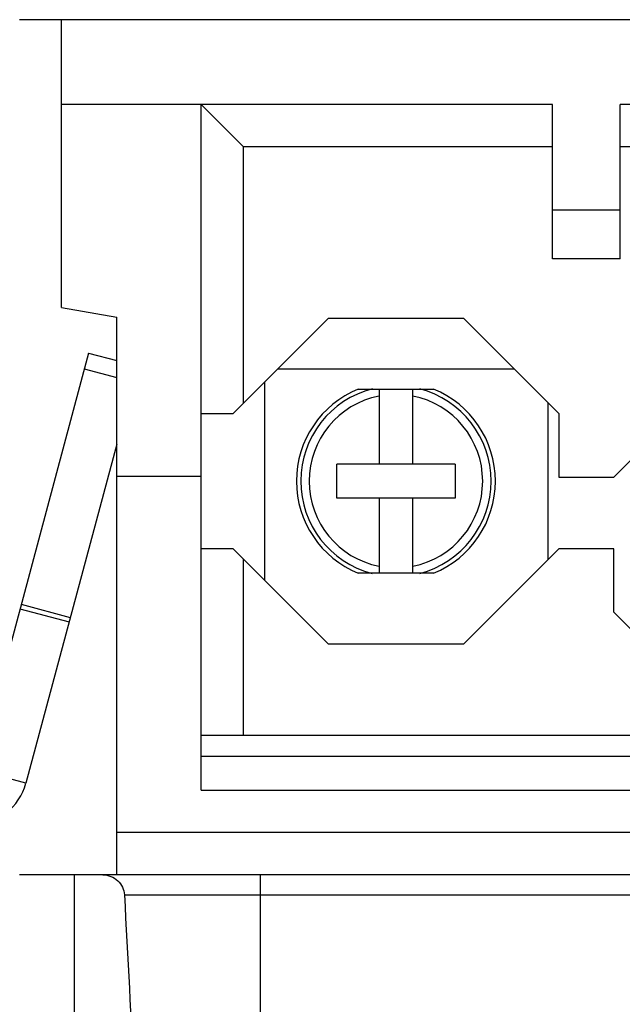
# Model space of a CAD drawing. Units: millimetres. Extents: x 11 to 751, y 29 to 435.
# Drawn here: x 494 to 508, y 273 to 297 of the extents above; entities that cross this region are included whole.
import ezdxf

# ---------------------------------------------------------------- set-up
doc = ezdxf.new("R2010")
doc.units = ezdxf.units.MM
doc.header["$MEASUREMENT"] = 0
doc.layers.get('0').update_dxf_attribs({"lineweight": 30})

msp = doc.modelspace()

# ---------------------------------------------------------------- linework, layer by layer
for p, q in [((583.649, 296.743), (493.849, 296.743)), ((494.849, 289.943), (494.849, 296.743)), ((506.449, 294.743), (494.849, 294.743)), ((498.149, 278.543), (498.149, 294.743)), ((498.149, 294.743), (499.149, 293.743)), ((506.449, 291.091), (506.449, 294.743)), ((515.449, 294.743), (508.049, 294.743)), ((508.049, 291.091), (508.049, 294.743)), ((506.449, 293.743), (499.149, 293.743)), ((499.149, 287.688), (499.149, 293.743)), ((515.449, 293.743), (508.049, 293.743)), ((508.049, 292.243), (506.449, 292.243)), ((508.049, 291.091), (506.449, 291.091)), ((494.849, 289.943), (496.149, 289.714)), ((496.149, 276.543), (496.149, 289.714)), ((501.155, 289.693), (498.899, 287.438)), ((501.155, 289.693), (504.344, 289.693)), ((504.344, 289.693), (506.599, 287.438)), ((495.484, 288.87), (492.844, 279.017)), ((495.484, 288.87), (496.149, 288.691)), ((495.383, 288.493), (496.149, 288.288)), ((499.955, 288.493), (505.544, 288.493)), ((499.649, 283.498), (499.649, 288.188)), ((510.155, 288.193), (507.899, 285.938)), ((501.859, 288.018), (503.639, 288.018)), ((502.349, 288.018), (502.349, 286.243)), ((503.149, 286.243), (503.149, 288.018)), ((506.349, 283.998), (506.349, 287.688)), ((498.149, 287.438), (498.899, 287.438)), ((506.599, 287.438), (506.599, 285.938)), ((496.149, 286.718), (494.003, 278.707)), ((504.149, 286.243), (501.349, 286.243)), ((501.349, 285.443), (501.349, 286.243)), ((504.149, 286.243), (504.149, 285.443)), ((498.149, 285.951), (496.149, 285.951)), ((506.599, 285.938), (507.899, 285.938)), ((504.149, 285.443), (501.349, 285.443)), ((502.349, 285.443), (502.349, 283.668)), ((503.149, 283.668), (503.149, 285.443)), ((498.899, 284.248), (498.149, 284.248)), ((501.155, 281.993), (498.899, 284.248)), ((506.599, 284.248), (504.344, 281.993)), ((507.899, 284.248), (506.599, 284.248)), ((507.899, 282.748), (507.899, 284.248)), ((499.149, 279.843), (499.149, 283.998)), ((503.639, 283.668), (501.859, 283.668)), ((493.864, 282.827), (495.024, 282.517)), ((493.893, 282.934), (495.052, 282.623)), ((510.155, 280.493), (507.899, 282.748)), ((504.344, 281.993), (501.155, 281.993)), ((498.149, 279.843), (519.949, 279.843)), ((498.149, 279.343), (519.949, 279.343)), ((494.003, 278.707), (492.844, 279.017)), ((498.149, 278.543), (579.349, 278.543)), ((581.349, 277.543), (496.149, 277.543)), ((583.649, 276.543), (493.849, 276.543)), ((495.149, 263.043), (495.149, 276.543)), ((499.549, 263.043), (499.549, 276.543)), ((496.332, 276.069), (581.167, 276.069))]:
    msp.add_line(p, q)
for centre, radius, start, end in [((502.749, 285.843), 2.35, 112.2513, 247.7487), ((502.749, 285.843), 2.25, 104.2019, 255.5355), ((502.749, 285.843), 2.25, 284.4645, 75.5355), ((502.749, 285.843), 2.35, 292.2513, 67.7487), ((502.749, 285.843), 2.05, 101.2518, 258.7482), ((502.749, 285.843), 2.05, 281.2518, 78.7482), ((492.747, 279.043), 1.3, 270, 345)]:
    msp.add_arc(centre, radius, start, end)
for points, knots in [([(495.824, 276.543), (495.888, 276.543), (496.017, 276.519), (496.128, 276.449), (496.174, 276.405)], [0, 0, 0, 0, 0.1918603, 0.3838193, 0.3838193, 0.3838193, 0.3838193]), ([(496.174, 276.405), (496.221, 276.362), (496.297, 276.257), (496.328, 276.132), (496.332, 276.069)], [0, 0, 0, 0, 0.1907301, 0.3775371, 0.3775371, 0.3775371, 0.3775371]), ([(496.332, 276.069), (496.41, 274.603), (496.566, 271.69), (496.799, 267.348), (496.955, 264.472), (497.032, 263.043)], [0, 0, 0, 0, 4.403935, 8.752909, 13.044976, 13.044976, 13.044976, 13.044976])]:
    msp.add_open_spline(points, degree=3, knots=knots)

doc.saveas('drawing.dxf')
